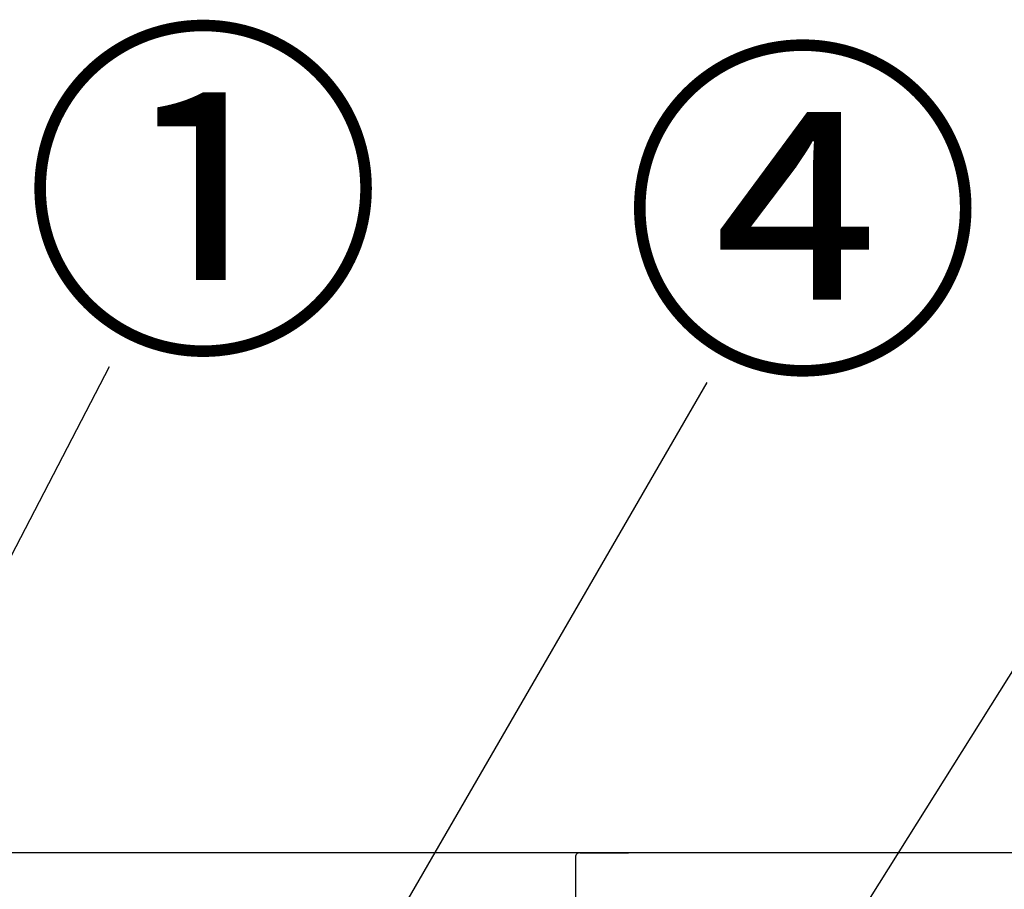
# Model space of a CAD drawing. Extents: x 163 to 26285, y -21830 to -13430.
# Drawn here: x 2929 to 3263, y -19157 to -18862 of the extents above; entities that cross this region are included whole.
import ezdxf

# ---------------------------------------------------------------- set-up
doc = ezdxf.new("R2010")
doc.units = 0
doc.header["$LTSCALE"] = 50
doc.header["$MEASUREMENT"] = 0
doc.linetypes.add('HIDDEN', pattern=[0.375, 0.25, -0.125])
doc.layers.get('0').update_dxf_attribs({"linetype": 'CONTINUOUS'})
for name, color, linetype in [('126-甲板', 2, 'CONTINUOUS'), ('150-機器', 8, 'CONTINUOUS'), ('160-文字', 254, 'CONTINUOUS'), ('161-番号', 110, 'CONTINUOUS')]:
    doc.layers.add(name, color=color, linetype=linetype)
doc.styles.add('KH001', font='txt')
doc.dimstyles.new('KH1xx030', dxfattribs={"dimscale": 30, "dimtxt": 2, "dimasz": 0.6, "dimexe": 0.3, "dimexo": 1.2, "dimgap": 0.5, "dimtad": 3, "dimdec": 1, "dimdsep": 46, "dimlunit": 6, "dimtxsty": 'KH001', "dimblk": 'DOT', "dimcen": 1, "dimdle": 1, "dimclrd": 256, "dimclre": 256, "dimclrt": 256, "dimadec": 0, "dimazin": 0, "dimtfac": 1, "dimtdec": 1, "dimtix": 1, "dimtmove": 2, "dimatfit": 3, "dimldrblk": 'CLOSEDBLANK', "dimfxl": 1, "dimtolj": 1, "dimtzin": 0, "dimlwd": -1, "dimlwe": -1, "dimarcsym": 0})

# ---------------------------------------------------------------- blocks, each defined once
blk = doc.blocks.new('_Dot')
at = {"color": 0, "linetype": 'ByBlock', "lineweight": -2}
blk.add_line((-0.5, 0), (-1, 0), dxfattribs=at)
at = {"color": 0, "linetype": 'ByBlock', "const_width": 0.5}
blk.add_lwpolyline([(-0.25, 0, 1), (0.25, 0, 1)], format="xyb", close=True, dxfattribs=at)
blk = doc.blocks.new('_ClosedBlank')
at = {"color": 0, "linetype": 'ByBlock', "lineweight": -2}
for p, q in [((-1, 0.167), (0, 0)), ((-1, 0.167), (-1, -0.167)), ((0, 0), (-1, -0.167))]:
    blk.add_line(p, q, dxfattribs=at)

msp = doc.modelspace()

# ---------------------------------------------------------------- linework, layer by layer
at = {"layer": '126-甲板'}
msp.add_lwpolyline([(3326.87, -19144.89), (1060.87, -19144.89), (1060.87, -19184.89), (3326.87, -19184.89)], close=True, dxfattribs=at)
at = {"layer": '150-機器', "color": 161, "linetype": 'HIDDEN', "ltscale": 4}
for p, q in [((3119.36, -19144.89), (2316.36, -19144.89)), ((3119.36, -19144.89), (3135.86, -19144.89)), ((3117.86, -19146.39), (3117.86, -19343.44))]:
    msp.add_line(p, q, dxfattribs=at)
msp.add_arc((3119.36, -19146.39), 1.5, 90, 180, dxfattribs=at)

# ---------------------------------------------------------------- texts
at = {"layer": '161-番号', "char_height": 90, "attachment_point": 1, "style": 'KH001'}
for s, insert in [('①', (2930.26, -18876.15)), ('④', (3133.56, -18882.82))]:
    msp.add_mtext(s, dxfattribs=dict(at, insert=insert))

# ---------------------------------------------------------------- leaders
at = {"layer": '160-文字', "annotation_type": 0, "has_hookline": 1, "hookline_direction": 0, "text_width": 298.78}
msp.add_leader([(2912.87, -19645.89), (3341.95, -18962.39), (3359.95, -18962.39)], dimstyle='KH1xx030', override={"dimgap": 0.5, "dimtad": 1}, dxfattribs=at)
at = {"layer": '161-番号'}
for points in [[(2859.84, -19172.69), (2959.91, -18979.96)], [(2979.51, -19301.81), (3162.5, -18985.37)]]:
    msp.add_leader(points, dimstyle='KH1xx030', override={"dimasz": 2, "dimgap": 0.5, "dimtad": 1}, dxfattribs=at)

doc.saveas('drawing.dxf')
